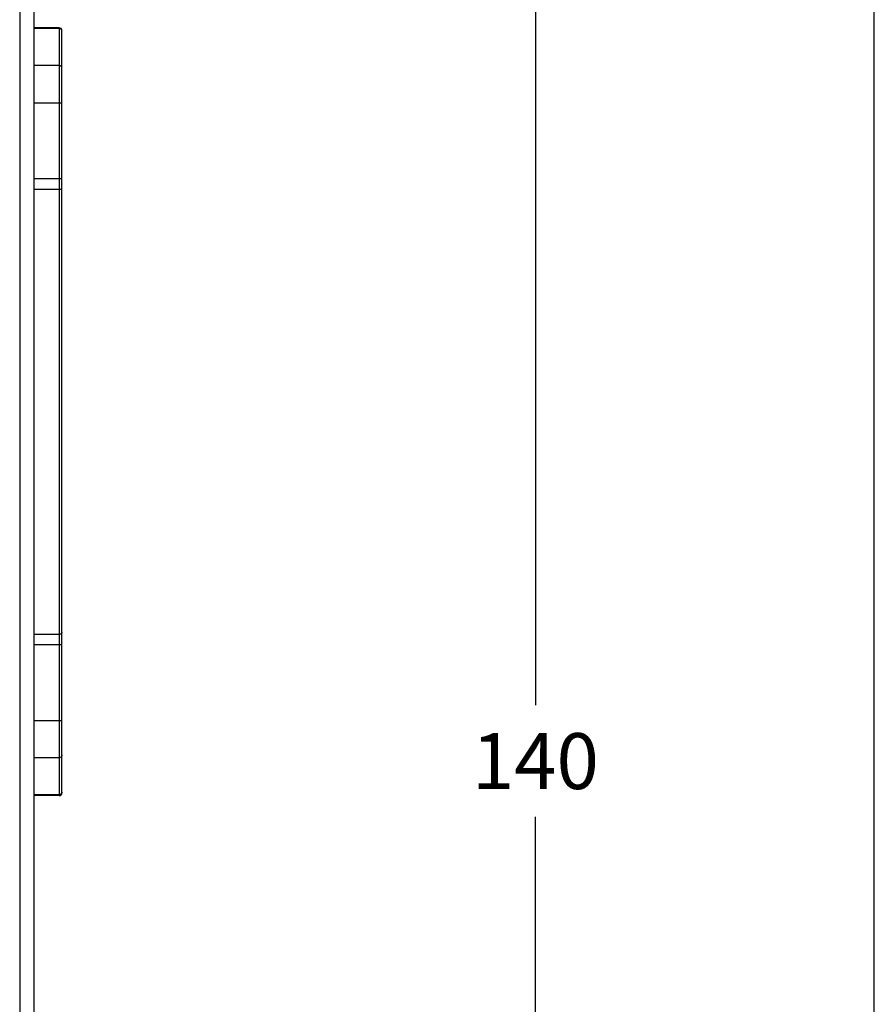
# Model space of a CAD drawing. Units: inches. Extents: x 0 to 22, y 0 to 17.
# Drawn here: x 19.6 to 22, y 10.2 to 13 of the extents above; entities that cross this region are included whole.
import ezdxf

# ---------------------------------------------------------------- set-up
doc = ezdxf.new("R2010")
doc.units = ezdxf.units.IN
doc.header["$LTSCALE"] = 1.21
doc.header["$MEASUREMENT"] = 0
doc.layers.get('0').update_dxf_attribs({"linetype": 'CONTINUOUS'})
doc.layers.add('_349976', color=7, linetype='CONTINUOUS')
doc.layers.add('_422729', color=7, linetype='CONTINUOUS')
doc.styles.get("Standard").update_dxf_attribs({"font": 'txt', "width": 0.8})
doc.dimstyles.new('DIMSTYLE_1', dxfattribs={"dimtxt": 0.15625, "dimasz": 0.1875, "dimexe": 0.125, "dimexo": 0.0625, "dimgap": 0.078125, "dimtad": 0, "dimtih": 1, "dimtoh": 1, "dimzin": 4, "dimdsep": 46, "dimtxsty": 'Standard', "dimblk": 'CLOSED', "dimblk1": 'CLOSED', "dimblk2": 'CLOSED', "dimcen": 0.09, "dimadec": 0, "dimazin": 0, "dimtfac": 1, "dimtofl": 0, "dimtmove": 0, "dimatfit": 3, "dimldrblk": 'CLOSED', "dimfxl": 1, "dimtolj": 1, "dimtzin": 4, "dimarcsym": 0})

# ---------------------------------------------------------------- blocks, each defined once
blk = doc.blocks.new('_CLOSED')
at = {"color": 0, "linetype": 'ByBlock'}
for p, q in [((0, 0), (-1, 0.167)), ((-1, 0.167), (-1, -0.167)), ((-1, -0.167), (0, 0)), ((-1, 0), (0, 0))]:
    blk.add_line(p, q, dxfattribs=at)
blk = doc.blocks.new('*D6')
at = {"color": 2, "linetype": 'Continuous'}
for p, q in [((19.6745, 13.6518), (21.1779, 13.6518)), ((21.0529, 13.6518), (21.0529, 11.0522)), ((21.0529, 8.14), (21.0529, 10.7397)), ((19.6745, 8.14), (21.1779, 8.14))]:
    blk.add_line(p, q, dxfattribs=at)
at = {"color": 2, "linetype": 'Continuous', "xscale": 0.1875, "yscale": 0.1875, "zscale": 0.1875}
for p, rotation in [((21.0529, 13.6518), 90), ((21.0529, 8.14), 270)]:
    blk.add_blockref('_CLOSED', p, dxfattribs=dict(at, rotation=rotation))
at = {"color": 2, "linetype": 'Continuous', "insert": (21.0529, 10.974), "char_height": 0.15625, "width": 0.375, "attachment_point": 2, "line_spacing_factor": 0.9}
blk.add_mtext('140', dxfattribs=at)

msp = doc.modelspace()

# ---------------------------------------------------------------- linework, layer by layer
at = {"color": 7, "linetype": 'Continuous'}
msp.add_line((22, 0), (22, 17), dxfattribs=at)
at = {"layer": '_349976', "color": 7, "linetype": 'Continuous'}
for p, q in [((19.612, 13.6518), (19.612, 8.14)), ((19.6514, 13.6124), (19.6514, 8.14))]:
    msp.add_line(p, q, dxfattribs=at)
at = {"layer": '_422729', "color": 7, "linetype": 'Continuous'}
for p, q in [((19.7223, 12.9451), (19.6514, 12.9451)), ((19.7223, 12.9429), (19.6514, 12.9429)), ((19.7223, 12.9451), (19.7223, 10.7995)), ((19.7301, 10.8073), (19.7301, 12.9372)), ((19.7223, 12.8394), (19.6514, 12.8394)), ((19.6514, 12.7357), (19.7301, 12.7357)), ((19.7301, 12.5228), (19.6514, 12.5228)), ((19.6514, 12.4945), (19.7223, 12.4945)), ((19.7223, 11.2501), (19.6514, 11.2501)), ((19.6514, 11.2218), (19.7301, 11.2218)), ((19.7301, 11.0088), (19.6514, 11.0088)), ((19.7223, 10.9052), (19.6514, 10.9052)), ((19.7223, 10.8017), (19.6514, 10.8017)), ((19.7223, 10.7995), (19.6514, 10.7995))]:
    msp.add_line(p, q, dxfattribs=at)
for centre, start, end in [((19.7223, 12.9372), 0, 90), ((19.7223, 10.8073), 270, 360)]:
    msp.add_arc(centre, 0.00787, start, end, dxfattribs=at)
for points, knots in [([(19.7295, 12.9381), (19.729, 12.9395), (19.7269, 12.942), (19.7238, 12.9429), (19.7223, 12.9429)], [0, 0, 0, 0, 0.496034, 1, 1, 1, 1]), ([(19.7301, 12.8324), (19.7301, 12.8334), (19.7297, 12.8352), (19.7273, 12.8383), (19.7242, 12.8394), (19.7223, 12.8394)], [0, 0, 0, 0, 0.236656, 0.482558, 1, 1, 1, 1]), ([(19.7301, 12.4889), (19.7301, 12.4896), (19.7297, 12.4912), (19.7278, 12.493), (19.7252, 12.4942), (19.7233, 12.4945), (19.7223, 12.4945)], [0, 0, 0, 0, 0.211266, 0.446942, 0.713553, 1, 1, 1, 1]), ([(19.7301, 11.2557), (19.7301, 11.255), (19.7297, 11.2534), (19.7278, 11.2515), (19.7252, 11.2503), (19.7233, 11.2501), (19.7223, 11.2501)], [0, 0, 0, 0, 0.211266, 0.446942, 0.713553, 1, 1, 1, 1]), ([(19.7301, 10.9121), (19.7301, 10.9112), (19.7297, 10.9094), (19.7273, 10.9063), (19.7242, 10.9052), (19.7223, 10.9052)], [0, 0, 0, 0, 0.236656, 0.482558, 1, 1, 1, 1]), ([(19.7295, 10.8065), (19.729, 10.8051), (19.7269, 10.8026), (19.7238, 10.8017), (19.7223, 10.8017)], [0, 0, 0, 0, 0.496034, 1, 1, 1, 1])]:
    msp.add_open_spline(points, degree=3, knots=knots, dxfattribs=at)
for points in [[(19.7301, 12.9352), (19.7301, 12.9362), (19.7299, 12.9372), (19.7295, 12.9381)], [(19.7301, 10.8094), (19.7301, 10.8084), (19.7299, 10.8074), (19.7295, 10.8065)]]:
    msp.add_open_spline(points, degree=3, dxfattribs=at)

# ---------------------------------------------------------------- dimensions: what is measured, and where the dimension line sits
at = {"color": 2, "linetype": 'Continuous'}
dim = msp.add_linear_dim(base=(21.0529, 8.14), p1=(19.612, 13.6518), p2=(19.612, 8.14), angle=270, dimstyle='DIMSTYLE_1', dxfattribs=at)
dim.commit()
dim.dimension.update_dxf_attribs({"geometry": '*D6', "text_midpoint": (21.0529, 10.8959), "dimtype": 160})

doc.saveas('drawing.dxf')
